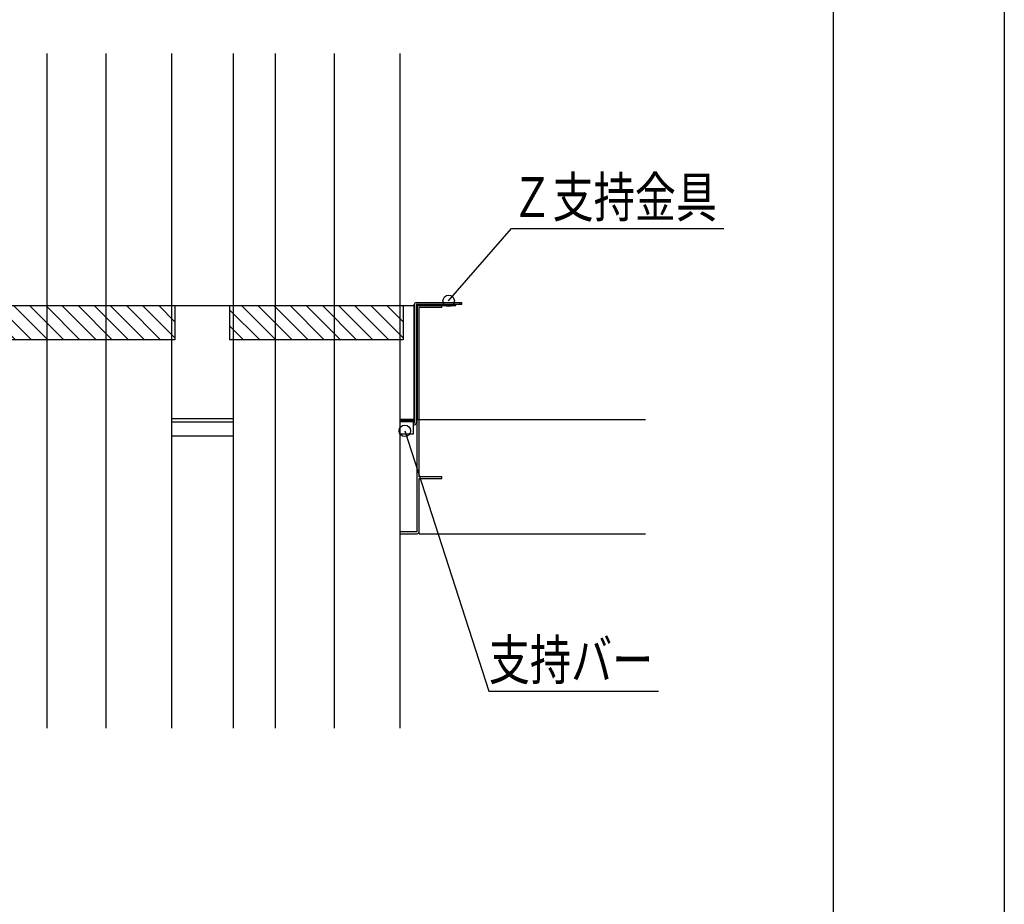
# Model space of a CAD drawing. Extents: x -19072 to -16973, y -44889 to -41929.
# Drawn here: x -17836 to -16973, y -44113 to -43338 of the extents above; entities that cross this region are included whole.
import ezdxf
from ezdxf.enums import TextEntityAlignment as Align

# ---------------------------------------------------------------- set-up
doc = ezdxf.new("R2010")
doc.units = 0
doc.header["$LTSCALE"] = 10
doc.layers.add('1', color=7, linetype='CONTINUOUS')
doc.layers.add('14', color=7, linetype='CONTINUOUS')
doc.styles.add('MDRAFSTD', font='TXT', dxfattribs={"bigfont": 'BIGFONT'})

# ---------------------------------------------------------------- blocks, each defined once
blk = doc.blocks.new('*X14', base_point=(-17926.51, -43588.7))
at = {"layer": '1', "color": 7, "linetype": 'CONTINUOUS'}
for p, q in [((-17841.66, -43588.7), (-17811.66, -43618.7)), ((-17827.52, -43588.7), (-17797.52, -43618.7)), ((-17813.38, -43588.7), (-17783.38, -43618.7)), ((-17799.23, -43588.7), (-17769.23, -43618.7)), ((-17785.09, -43588.7), (-17755.09, -43618.7)), ((-17770.95, -43588.7), (-17740.95, -43618.7)), ((-17756.81, -43588.7), (-17726.81, -43618.7)), ((-17742.66, -43588.7), (-17712.66, -43618.7)), ((-17728.52, -43588.7), (-17700.13, -43617.09)), ((-17714.38, -43588.7), (-17700.13, -43602.95)), ((-17700.24, -43588.7), (-17700.13, -43588.81)), ((-17852.2, -43592.3), (-17825.8, -43618.7)), ((-17852.2, -43606.45), (-17839.94, -43618.7))]:
    blk.add_line(p, q, dxfattribs=at)
blk = doc.blocks.new('*X15', base_point=(-17726.51, -43588.7))
at = {"layer": '1', "color": 7, "linetype": 'CONTINUOUS'}
for p, q in [((-17641.66, -43588.7), (-17611.66, -43618.7)), ((-17627.52, -43588.7), (-17597.52, -43618.7)), ((-17613.38, -43588.7), (-17583.38, -43618.7)), ((-17599.23, -43588.7), (-17569.23, -43618.7)), ((-17585.09, -43588.7), (-17555.09, -43618.7)), ((-17570.95, -43588.7), (-17540.95, -43618.7)), ((-17556.81, -43588.7), (-17526.81, -43618.7)), ((-17542.66, -43588.7), (-17512.66, -43618.7)), ((-17528.52, -43588.7), (-17500.13, -43617.09)), ((-17514.38, -43588.7), (-17500.13, -43602.95)), ((-17500.24, -43588.7), (-17500.13, -43588.81)), ((-17652.2, -43592.3), (-17625.8, -43618.7)), ((-17652.2, -43606.45), (-17639.94, -43618.7))]:
    blk.add_line(p, q, dxfattribs=at)
blk = doc.blocks.new('LTEX7', base_point=(-17460.24, -43584.57))
at = {"layer": '1', "color": 7, "linetype": 'BYBLOCK'}
for p, q in [((-17460.24, -43584.57), (-17405.21, -43521.17)), ((-17405.21, -43521.17), (-17219.17, -43521.17))]:
    blk.add_line(p, q, dxfattribs=at)
blk.add_circle((-17460.24, -43584.57), 5, dxfattribs=at)
at = {"layer": '1', "color": 7, "linetype": 'CONTINUOUS', "style": 'MDRAFSTD', "width": 0.906585}
blk.add_text('Ｚ支持金具', height=35, dxfattribs=at).set_placement((-17405.21, -43511.17), (-17224.98, -43511.17), align=Align.FIT)
blk = doc.blocks.new('LTEX8', base_point=(-17498.62, -43698.51))
at = {"layer": '1', "color": 7, "linetype": 'BYBLOCK'}
for p, q in [((-17498.62, -43698.51), (-17425.03, -43926.71)), ((-17425.03, -43926.71), (-17276.2, -43926.71))]:
    blk.add_line(p, q, dxfattribs=at)
blk.add_circle((-17498.62, -43698.51), 5, dxfattribs=at)
at = {"layer": '1', "color": 7, "linetype": 'CONTINUOUS', "style": 'MDRAFSTD', "width": 0.913419}
blk.add_text('支持バー', height=35, dxfattribs=at).set_placement((-17425.03, -43916.71), (-17280.84, -43916.71), align=Align.FIT)

msp = doc.modelspace()

# ---------------------------------------------------------------- linework, layer by layer
at = {"layer": '1', "color": 7, "linetype": 'CONTINUOUS'}
for p, q in [((-17812.30071, -43367.70372), (-17812.30071, -43959.14348)), ((-17760.63265, -43367.70372), (-17760.63265, -43959.14348)), ((-17703.13265, -43367.70372), (-17703.13265, -43959.14348)), ((-17649.20071, -43367.70372), (-17649.20071, -43959.14348)), ((-17612.30071, -43367.70372), (-17612.30071, -43959.14348)), ((-17560.63265, -43367.70372), (-17560.63265, -43959.14348)), ((-17503.13265, -43367.70372), (-17503.13265, -43959.14348)), ((-18285.20581, -43588.70305), (-17490.29923, -43588.70305)), ((-17700.13265, -43588.70319), (-17700.13265, -43618.70319)), ((-17652.2007, -43588.70177), (-17652.20071, -43618.7032)), ((-17500.13265, -43588.70319), (-17500.13265, -43618.70319)), ((-17490.40581, -43691.70306), (-17490.40581, -43587.70306)), ((-17490.29923, -43691.70306), (-17490.29923, -43587.70306)), ((-17488.80581, -43586.10306), (-17448.80581, -43586.10306)), ((-17488.80581, -43587.70306), (-17488.80581, -43691.70306)), ((-17448.80581, -43587.70306), (-17488.80581, -43587.70306)), ((-17488.80581, -43588.70306), (-17453.80581, -43588.70306)), ((-17487.80581, -43588.70306), (-17487.80581, -43688.70306)), ((-17466.2058, -43588.70307), (-17486.2058, -43588.70307)), ((-17466.2058, -43590.30306), (-17466.2058, -43588.70307)), ((-17453.80581, -43588.70306), (-17453.80581, -43587.70306)), ((-17450.80581, -43586.10306), (-17450.80581, -43587.70306)), ((-17448.80581, -43587.70306), (-17448.80581, -43586.10306)), ((-17487.80581, -43589.70306), (-17488.80581, -43589.70306)), ((-17487.80581, -43689.70306), (-17487.80581, -43589.70306)), ((-17487.80581, -43787.10307), (-17487.80581, -43590.30306)), ((-17486.20581, -43738.70307), (-17486.2058, -43590.30306)), ((-17466.2058, -43590.30306), (-17486.2058, -43590.30306)), ((-17700.13265, -43618.70319), (-17852.20071, -43618.7032)), ((-17500.13265, -43618.70319), (-17652.20071, -43618.7032)), ((-17703.13265, -43687.70306), (-17649.20071, -43687.70306)), ((-17703.13265, -43690.70306), (-17649.20071, -43690.70306)), ((-17491.30581, -43688.50306), (-17503.13265, -43688.50306)), ((-17491.30581, -43689.50306), (-17503.13265, -43689.50306)), ((-17490.40581, -43690.70306), (-17503.13265, -43690.70306)), ((-17491.30581, -43688.50306), (-17491.30581, -43701.50306)), ((-17491.30581, -43691.70306), (-17490.40581, -43691.70306)), ((-17487.80581, -43689.70306), (-17488.80581, -43689.70306)), ((-17287.69923, -43688.70307), (-17487.69923, -43688.70307)), ((-17491.30581, -43701.50306), (-17503.13265, -43701.50306)), ((-17490.40581, -43693.30306), (-17491.30581, -43693.30306)), ((-17703.13265, -43702.70306), (-17649.20071, -43702.70306)), ((-17466.20581, -43738.70307), (-17486.20581, -43738.70307)), ((-17486.20581, -43788.70307), (-17486.20581, -43740.30306)), ((-17486.20581, -43740.30306), (-17466.20581, -43740.30306)), ((-17466.20581, -43740.30306), (-17466.20581, -43738.70307)), ((-17487.80581, -43787.10307), (-17503.13265, -43787.10307)), ((-17503.13265, -43788.70307), (-17487.80581, -43788.70307)), ((-17486.20581, -43788.70307), (-17287.69923, -43788.70306))]:
    msp.add_line(p, q, dxfattribs=at)
for centre, start, end in [((-17488.80581, -43587.70306), 90, 180), ((-17486.2058, -43590.30306), 90, 180), ((-17490.40581, -43691.70306), 270, 0), ((-17487.80581, -43787.10307), 270, 0)]:
    msp.add_arc(centre, 1.6, start, end, dxfattribs=at)
at = {"layer": '14', "color": 7, "linetype": 'CONTINUOUS'}
for p, q in [((-16973.22702, -41928.81746), (-16973.22702, -44888.81746)), ((-17123.22702, -42078.81746), (-17123.22702, -44738.81746))]:
    msp.add_line(p, q, dxfattribs=at)

# ---------------------------------------------------------------- block references
at = {"layer": '1', "color": 7, "linetype": 'CONTINUOUS'}
for name, p in [('LTEX7', (-17460.23778, -43584.57227)), ('*X14', (-17926.51394, -43588.70156)), ('*X15', (-17726.51394, -43588.70156)), ('LTEX8', (-17498.62427, -43698.50523))]:
    msp.add_blockref(name, p, dxfattribs=at)

doc.saveas('drawing.dxf')
